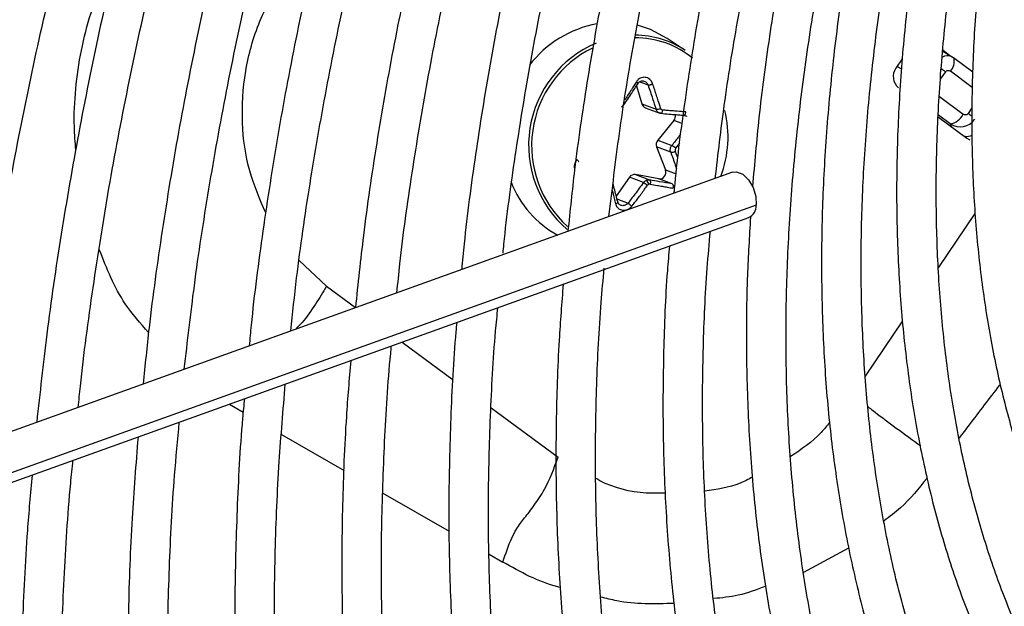
# Model space of a CAD drawing. Units: millimetres. Extents: x 5 to 414, y 3 to 291.
# Drawn here: x 201 to 203, y 48 to 48 of the extents above; entities that cross this region are included whole.
import ezdxf

# ---------------------------------------------------------------- set-up
doc = ezdxf.new("R2010")
doc.units = ezdxf.units.MM

msp = doc.modelspace()

# ---------------------------------------------------------------- linework, layer by layer
at = {"color": 7, "linetype": 'Continuous', "lineweight": 25}
for p, q in [((202.4295, 48.3897), (202.4012, 48.4086)), ((202.8487, 48.3794), (202.8341, 48.3883)), ((202.8446, 48.3819), (202.8342, 48.3896)), ((202.7703, 48.3768), (202.7602, 48.3618)), ((202.8516, 48.3772), (202.8468, 48.3802)), ((202.881, 48.3558), (202.8509, 48.378)), ((202.3528, 48.3343), (202.3613, 48.3057)), ((202.3613, 48.3057), (202.3835, 48.2973)), ((202.3667, 48.2998), (202.3894, 48.2912)), ((202.4116, 48.2797), (202.3862, 48.2488)), ((202.4276, 48.288), (202.4291, 48.2875)), ((202.8271, 48.285), (202.8718, 48.252)), ((202.3862, 48.2488), (202.4083, 48.2405)), ((202.8692, 48.2546), (202.8684, 48.2545)), ((202.3844, 48.2383), (202.3984, 48.2021)), ((202.4065, 48.23), (202.3844, 48.2383)), ((202.5034, 48.1985), (201.1628, 47.7169)), ((202.3418, 48.1906), (202.321, 48.1612)), ((202.3639, 48.1823), (202.3418, 48.1906)), ((202.3877, 48.1882), (202.3511, 48.1948)), ((202.3511, 48.1948), (202.3733, 48.1864)), ((202.4086, 48.1804), (202.3877, 48.1882)), ((201.1516, 47.6326), (202.529, 48.1274))]:
    msp.add_line(p, q, dxfattribs=at)
at = {"color": 8, "linetype": 'Continuous', "lineweight": 25}
for p, q in [((202.762, 48.3645), (202.7689, 48.3607)), ((202.8379, 48.3561), (202.83, 48.3444)), ((202.88, 48.3318), (202.8459, 48.357)), ((202.371, 48.3353), (202.3575, 48.3403)), ((202.8287, 48.3173), (202.866, 48.2897)), ((202.874, 48.2907), (202.88, 48.2996)), ((202.4244, 48.2749), (202.4116, 48.2797)), ((202.8456, 48.2744), (202.8272, 48.288)), ((202.8456, 48.2744), (202.8477, 48.2698)), ((202.4145, 48.2362), (202.4207, 48.244)), ((202.3984, 48.2021), (202.4149, 48.1959)), ((202.3222, 48.1565), (202.3395, 48.15)), ((202.541, 48.1467), (201.1536, 47.6484)), ((202.8272, 48.0485), (202.8846, 48.1335)), ((201.866, 48.0194), (201.8229, 48.0598)), ((201.866, 48.0194), (201.9114, 47.9859)), ((202.7123, 47.8786), (202.7709, 47.9653)), ((201.9847, 47.9319), (202.0647, 47.8728)), ((201.7134, 47.8344), (201.735, 47.8219)), ((202.1244, 47.8288), (202.2297, 47.7511)), ((201.7952, 47.787), (201.8935, 47.73)), ((201.9545, 47.6948), (202.0588, 47.6348)), ((202.1216, 47.5988), (202.1429, 47.5865)), ((202.686, 47.6085), (202.6149, 47.5702))]:
    msp.add_line(p, q, dxfattribs=at)
at = {"color": 7, "linetype": 'Continuous', "lineweight": 25, "flags": 128}
for points in [[(202.4012, 48.4086), (202.3749, 48.4225), (202.3543, 48.4293)], [(202.8509, 48.378), (202.8515, 48.3773), (202.8516, 48.3772)], [(202.391, 48.291), (202.3915, 48.2909), (202.392, 48.2911), (202.3925, 48.2915), (202.3929, 48.2921), (202.3933, 48.2929), (202.3937, 48.2938), (202.3939, 48.2949), (202.3941, 48.296)], [(202.8718, 48.252), (202.8753, 48.25), (202.8764, 48.2495)], [(202.5034, 48.1985), (202.5099, 48.1992), (202.5197, 48.1955), (202.5289, 48.1868), (202.5362, 48.1745), (202.5404, 48.1604), (202.541, 48.1467)]]:
    msp.add_lwpolyline(points, dxfattribs=at)
at = {"color": 7, "linetype": 'Continuous', "lineweight": 25}
for centre, radius, start, end in [((202.3223, 48.2607), 0.1737, 100.523, 142.3946), ((202.3581, 48.2407), 0.1747, 113.1606, 229.1267), ((202.3498, 48.2701), 0.1437, 56.3399, 89.6014), ((202.3589, 48.2401), 0.1708, 116.0565, 227.8619), ((202.7784, 48.3487), 0.0224, 144.3835, 231.1001), ((202.3699, 48.308), 0.00887, 195.6147, 248.983), ((202.3839, 48.3134), 0.0161, 268.614, 295.1702), ((202.3213, 48.2542), 0.1753, 339.2046, 13.5871), ((202.4033, 48.2865), 0.0107, 320.4022, 14.0012), ((202.8414, 48.3013), 0.0272, 278.8, 334.8243), ((202.3943, 48.242), 0.0106, 140.2978, 200.3914), ((202.408, 48.2408), 0.0109, 261.9111, 301.4908), ((202.4, 48.2218), 0.0204, 44.7394, 66.1442), ((202.3889, 48.1983), 0.0102, 263.4776, 21.8471), ((202.3497, 48.1854), 0.00951, 81.2082, 146.1706), ((202.361, 48.177), 0.0113, 13.0917, 51.1642), ((202.3037, 48.2395), 0.1582, 200.9434, 241.9081), ((202.3739, 48.1753), 0.00468, 114.0742, 144.3939), ((202.5206, 48.146), 0.0204, 294.2441, 2.1117)]:
    msp.add_arc(centre, radius, start, end, dxfattribs=at)
at = {"color": 8, "linetype": 'Continuous', "lineweight": 25}
for centre, radius, start, end in [((202.3513, 48.2686), 0.141, 50.5482, 90.3966), ((202.8277, 48.3731), 0.0243, 318.4665, 9.6554), ((202.7152, 48.1894), 0.207, 53.6327, 55.8027), ((202.8033, 48.194), 0.1197, 50.1616, 53.8492)]:
    msp.add_arc(centre, radius, start, end, dxfattribs=at)
msp.add_ellipse((202.8346, 48.3555), major_axis=(0.0138, 0.0241), ratio=0.67059, start_param=0.095337, end_param=0.773713, dxfattribs=at)
at = {"color": 7, "linetype": 'Continuous', "lineweight": 25}
for centre, major_axis, ratio, start_param, end_param in [((202.8346, 48.3555), (0.0138, 0.0241), 0.67059, 6.164451, 6.378522), ((202.3946, 48.3005), (0.00093, 0.0044), 0.90026, 2.124852, 3.255989), ((202.8609, 48.2974), (0.0259, -0.0107), 0.985823, 4.520208, 6.081504), ((202.8669, 48.284), (-0.0204, 0.0231), 0.892106, 2.403512, 2.834306), ((202.4175, 48.2335), (0.00148, 0.00421), 0.891586, 1.194349, 2.325486), ((202.3733, 48.1755), (0.00193, 0.00403), 0.897929, 0.240466, 0.80629)]:
    msp.add_ellipse(centre, major_axis=major_axis, ratio=ratio, start_param=start_param, end_param=end_param, dxfattribs=at)
for points, knots in [([(201.47, 49.8684), (201.4528, 49.8293), (201.4105, 49.7327), (201.3477, 49.5777), (201.2811, 49.4038), (201.219, 49.2297), (201.1614, 49.0556), (201.1083, 48.8818), (201.0598, 48.7084), (201.016, 48.5357), (200.9769, 48.364), (200.9425, 48.1934), (200.9132, 48.0243), (200.8892, 47.8634), (200.8775, 47.7599), (200.872, 47.7115)], [0, 0, 0, 0, 0.0541411, 0.1337489, 0.2133591, 0.292972, 0.3725881, 0.4522076, 0.5318309, 0.6114583, 0.6910901, 0.7707266, 0.8503679, 0.9300143, 1, 1, 1, 1]), ([(200.9309, 47.6775), (200.9366, 47.7294), (200.9483, 47.8359), (200.9722, 47.9992), (201.0009, 48.1668), (201.0345, 48.3358), (201.0729, 48.5061), (201.1159, 48.6774), (201.1637, 48.8494), (201.216, 49.022), (201.2729, 49.1949), (201.3342, 49.3679), (201.4, 49.5407), (201.4632, 49.6975), (201.5064, 49.7963), (201.5245, 49.8379)], [0, 0, 0, 0, 0.075123, 0.15396, 0.232802, 0.311648, 0.390499, 0.469354, 0.548213, 0.627076, 0.705942, 0.784812, 0.863685, 0.942561, 1, 1, 1, 1]), ([(201.7868, 49.7386), (201.7645, 49.6863), (201.7184, 49.5786), (201.654, 49.4148), (201.5923, 49.2477), (201.5351, 49.0804), (201.4824, 48.9133), (201.4343, 48.7465), (201.3908, 48.5804), (201.3521, 48.4152), (201.3181, 48.251), (201.2889, 48.0882), (201.265, 47.9272), (201.2502, 47.8131), (201.2448, 47.7534), (201.2442, 47.7461)], [0, 0, 0, 0, 0.078168, 0.160899, 0.243633, 0.32637, 0.409112, 0.491858, 0.574608, 0.657364, 0.740125, 0.822892, 0.905664, 0.988443, 1, 1, 1, 1]), ([(201.3095, 47.7696), (201.3128, 47.801), (201.3217, 47.8846), (201.3417, 48.0227), (201.3687, 48.1834), (201.4007, 48.3456), (201.4375, 48.509), (201.479, 48.6735), (201.5252, 48.8387), (201.5759, 49.0045), (201.6312, 49.1705), (201.6908, 49.3366), (201.7551, 49.5024), (201.8072, 49.6302), (201.8392, 49.7024), (201.8469, 49.7198)], [0, 0, 0, 0, 0.050454, 0.13433, 0.218212, 0.302099, 0.385991, 0.469888, 0.553791, 0.637698, 0.721609, 0.805525, 0.889444, 0.973366, 1, 1, 1, 1]), ([(201.9238, 49.6958), (201.9042, 49.65), (201.8615, 49.5501), (201.8007, 49.3954), (201.7406, 49.2322), (201.685, 49.0688), (201.6339, 48.9057), (201.5873, 48.7429), (201.5455, 48.5808), (201.5083, 48.4196), (201.476, 48.2595), (201.4486, 48.1009), (201.4264, 47.9494), (201.4159, 47.8519), (201.4109, 47.806)], [0, 0, 0, 0, 0.072195, 0.1573662, 0.2425407, 0.3277191, 0.4129018, 0.4980893, 0.583282, 0.6684804, 0.7536848, 0.8388956, 0.9241128, 1, 1, 1, 1]), ([(201.4761, 47.8294), (201.4772, 47.8405), (201.4832, 47.9023), (201.4989, 48.0169), (201.5235, 48.1731), (201.5534, 48.331), (201.5879, 48.4902), (201.6272, 48.6505), (201.6712, 48.8117), (201.7197, 48.9734), (201.7728, 49.1354), (201.8303, 49.2975), (201.8924, 49.4594), (201.9436, 49.586), (201.9755, 49.6583), (201.9838, 49.6771)], [0, 0, 0, 0, 0.0188242, 0.1052402, 0.1916618, 0.2780894, 0.3645228, 0.4509621, 0.537407, 0.6238572, 0.7103122, 0.7967718, 0.8832355, 0.9697027, 1, 1, 1, 1]), ([(202.0608, 49.653), (202.0429, 49.6111), (202.0024, 49.5164), (201.9445, 49.3682), (201.8862, 49.209), (201.8324, 49.0497), (201.7831, 48.8906), (201.7385, 48.7319), (201.6985, 48.5739), (201.6632, 48.4169), (201.6327, 48.261), (201.6073, 48.1067), (201.5889, 47.9749), (201.581, 47.8954), (201.5781, 47.8661)], [0, 0, 0, 0, 0.069903, 0.157738, 0.245578, 0.333422, 0.42127, 0.509125, 0.596985, 0.684851, 0.772724, 0.860604, 0.948492, 1, 1, 1, 1]), ([(201.6427, 47.8893), (201.6477, 47.9329), (201.6583, 48.0263), (201.6806, 48.172), (201.7082, 48.3255), (201.7407, 48.4804), (201.778, 48.6365), (201.8199, 48.7934), (201.8664, 48.951), (201.9175, 49.1089), (201.973, 49.267), (202.0332, 49.4248), (202.0824, 49.5474), (202.113, 49.617), (202.1206, 49.6343)], [0, 0, 0, 0, 0.077998, 0.167203, 0.256414, 0.345632, 0.434857, 0.524087, 0.613324, 0.702566, 0.791814, 0.881066, 0.970322, 1, 1, 1, 1]), ([(202.1977, 49.6103), (202.1804, 49.5695), (202.1413, 49.4774), (202.0853, 49.3332), (202.0291, 49.1781), (201.9775, 49.0229), (201.9304, 48.868), (201.8878, 48.7136), (201.85, 48.5599), (201.817, 48.4072), (201.7886, 48.2558), (201.7656, 48.1061), (201.751, 47.9961), (201.7456, 47.9367), (201.7447, 47.9259)], [0, 0, 0, 0, 0.071957, 0.162722, 0.253492, 0.344266, 0.435047, 0.525833, 0.616626, 0.707426, 0.798234, 0.88905, 0.979874, 1, 1, 1, 1]), ([(201.8098, 47.9493), (201.8128, 47.9771), (201.8208, 48.0533), (201.8394, 48.18), (201.8651, 48.329), (201.8958, 48.4796), (201.9311, 48.6314), (201.9712, 48.784), (202.016, 48.9374), (202.0652, 49.0911), (202.1189, 49.245), (202.1773, 49.3987), (202.2236, 49.5143), (202.2517, 49.5784), (202.2575, 49.5916)], [0, 0, 0, 0, 0.0530405, 0.1453091, 0.2375848, 0.3298679, 0.4221584, 0.5144559, 0.6067602, 0.6990707, 0.791387, 0.8837085, 0.9760346, 1, 1, 1, 1]), ([(202.3346, 49.5675), (202.3168, 49.5254), (202.2781, 49.4333), (202.2234, 49.2905), (202.1696, 49.1396), (202.1204, 48.9887), (202.0757, 48.8381), (202.0356, 48.688), (202.0003, 48.5389), (201.9697, 48.3907), (201.9441, 48.2441), (201.9243, 48.1088), (201.9154, 48.0235), (201.9114, 47.9858)], [0, 0, 0, 0, 0.079183, 0.173188, 0.267197, 0.361213, 0.455234, 0.549263, 0.643299, 0.737344, 0.831398, 0.92546, 1, 1, 1, 1]), ([(201.9766, 48.0092), (201.9781, 48.0243), (201.9842, 48.0863), (201.9999, 48.1972), (202.0238, 48.3417), (202.0529, 48.4879), (202.0867, 48.6352), (202.1251, 48.7836), (202.1682, 48.9326), (202.2159, 49.0821), (202.2679, 49.2317), (202.3248, 49.3811), (202.367, 49.4869), (202.3915, 49.5426), (202.3942, 49.5489)], [0, 0, 0, 0, 0.030838, 0.126505, 0.22218, 0.317863, 0.413555, 0.509255, 0.604962, 0.700676, 0.796397, 0.892124, 0.987856, 1, 1, 1, 1]), ([(202.4717, 49.5256), (202.4525, 49.4792), (202.413, 49.3842), (202.3588, 49.24), (202.3077, 49.0934), (202.2613, 48.947), (202.2194, 48.8009), (202.1822, 48.6555), (202.1497, 48.511), (202.122, 48.3677), (202.0994, 48.226), (202.0849, 48.1186), (202.0795, 48.0592), (202.0783, 48.0458)], [0, 0, 0, 0, 0.09313, 0.190684, 0.288244, 0.385811, 0.483386, 0.580968, 0.67856, 0.776162, 0.873773, 0.971395, 1, 1, 1, 1]), ([(202.1433, 48.0714), (202.1437, 48.0761), (202.1484, 48.1262), (202.162, 48.2236), (202.1844, 48.3635), (202.2121, 48.5052), (202.2444, 48.6481), (202.2815, 48.792), (202.3232, 48.9367), (202.3694, 49.0817), (202.4202, 49.2269), (202.4737, 49.3685), (202.5124, 49.4614), (202.5311, 49.5061)], [0, 0, 0, 0, 0.010289, 0.109932, 0.209584, 0.3092453, 0.4089161, 0.508596, 0.6082846, 0.7079814, 0.8076856, 0.9073965, 1, 1, 1, 1]), ([(202.6085, 49.4819), (202.6061, 49.4764), (202.5834, 49.424), (202.5443, 49.3239), (202.4917, 49.1819), (202.4439, 49.0399), (202.4006, 48.898), (202.3619, 48.7567), (202.3279, 48.6161), (202.2986, 48.4765), (202.2743, 48.3384), (202.2562, 48.2146), (202.2484, 48.1377), (202.2451, 48.1057)], [0, 0, 0, 0, 0.011923, 0.113576, 0.215235, 0.316901, 0.418575, 0.520258, 0.621951, 0.723654, 0.825369, 0.927096, 1, 1, 1, 1]), ([(202.3096, 48.1289), (202.3148, 48.1722), (202.3251, 48.26), (202.3468, 48.3946), (202.3732, 48.5316), (202.4044, 48.6701), (202.4403, 48.8095), (202.4808, 48.9496), (202.5259, 49.0901), (202.5756, 49.2307), (202.6229, 49.3552), (202.6555, 49.4325), (202.6684, 49.4632)], [0, 0, 0, 0, 0.101254, 0.205016, 0.30879, 0.412574, 0.516368, 0.620173, 0.723987, 0.827809, 0.931639, 1, 1, 1, 1]), ([(202.7458, 49.439), (202.739, 49.423), (202.7129, 49.3614), (202.6718, 49.2538), (202.6228, 49.1164), (202.5785, 48.979), (202.5387, 48.842), (202.5036, 48.7056), (202.4733, 48.5702), (202.4476, 48.4359), (202.4274, 48.3034), (202.4155, 48.2131), (202.4117, 48.1678), (202.4115, 48.1654)], [0, 0, 0, 0, 0.037516, 0.14376, 0.250012, 0.356273, 0.462543, 0.568824, 0.675117, 0.781423, 0.887743, 0.994076, 1, 1, 1, 1]), ([(202.4766, 48.1888), (202.481, 48.2271), (202.4904, 48.3083), (202.5108, 48.4347), (202.5362, 48.5672), (202.5665, 48.701), (202.6016, 48.8358), (202.6412, 48.9713), (202.6854, 49.1071), (202.7342, 49.243), (202.7743, 49.3476), (202.7995, 49.4065), (202.8054, 49.4204)], [0, 0, 0, 0, 0.09698, 0.205616, 0.314264, 0.422925, 0.531597, 0.640281, 0.748976, 0.85768, 0.966393, 1, 1, 1, 1]), ([(202.8423, 49.4089), (202.8315, 49.3826), (202.8026, 49.3123), (202.7604, 49.1975), (202.7154, 49.065), (202.6751, 48.9326), (202.6394, 48.8007), (202.6084, 48.6696), (202.5821, 48.5396), (202.5609, 48.4111), (202.5447, 48.2896), (202.5382, 48.2121), (202.5351, 48.1761)], [0, 0, 0, 0, 0.063105, 0.168694, 0.274291, 0.379898, 0.485516, 0.591148, 0.696793, 0.802453, 0.908129, 1, 1, 1, 1]), ([(202.9744, 46.7753), (202.9671, 46.7825), (202.9399, 46.8093), (202.8971, 46.8616), (202.8459, 46.932), (202.7993, 47.008), (202.757, 47.089), (202.7193, 47.1749), (202.6861, 47.2655), (202.6576, 47.3606), (202.6339, 47.46), (202.6149, 47.5634), (202.6008, 47.6706), (202.5916, 47.7814), (202.5872, 47.8954), (202.5878, 48.0125), (202.5933, 48.1323), (202.6037, 48.2546), (202.619, 48.379), (202.6392, 48.5053), (202.6642, 48.6332), (202.6939, 48.7623), (202.7284, 48.8924), (202.7674, 49.0231), (202.8111, 49.1541), (202.8553, 49.2759), (202.8869, 49.3538), (202.9009, 49.388)], [0, 0, 0, 0, 0.015259, 0.056967, 0.098613, 0.140196, 0.181718, 0.223187, 0.264612, 0.306001, 0.347363, 0.388707, 0.430038, 0.471361, 0.512682, 0.554001, 0.595323, 0.636647, 0.677975, 0.719309, 0.760647, 0.801991, 0.84334, 0.884694, 0.926052, 0.967415, 1, 1, 1, 1]), ([(202.9251, 49.3851), (202.9099, 49.3465), (202.8779, 49.2655), (202.8347, 49.1417), (202.7942, 49.0142), (202.7584, 48.8871), (202.7272, 48.7607), (202.7009, 48.6353), (202.6793, 48.5113), (202.6627, 48.3889), (202.651, 48.2685), (202.6443, 48.1503), (202.6427, 48.0347), (202.646, 47.9219), (202.6543, 47.8123), (202.6677, 47.7061), (202.686, 47.6036), (202.7092, 47.505), (202.7374, 47.4107), (202.7703, 47.3208), (202.808, 47.2356), (202.8504, 47.1553), (202.8972, 47.0802), (202.9484, 47.0105), (203.0039, 46.9463), (203.0634, 46.8878), (203.1269, 46.8351), (203.1941, 46.7885), (203.2631, 46.7483), (203.3113, 46.7269), (203.3346, 46.7165)], [0, 0, 0, 0, 0.032735, 0.06871, 0.10469, 0.140673, 0.176662, 0.212656, 0.248655, 0.28466, 0.320671, 0.356688, 0.39271, 0.428737, 0.464767, 0.500797, 0.536824, 0.572843, 0.608848, 0.644833, 0.68079, 0.71671, 0.752585, 0.788407, 0.824173, 0.859883, 0.89554, 0.931156, 0.966745, 1, 1, 1, 1]), ([(203.0402, 47.0016), (203.0323, 47.01), (203.0059, 47.0381), (202.9653, 47.0918), (202.9184, 47.1623), (202.8762, 47.2383), (202.8384, 47.3192), (202.8051, 47.4049), (202.7765, 47.4951), (202.7526, 47.5896), (202.7335, 47.6882), (202.7192, 47.7907), (202.7098, 47.8967), (202.7053, 48.0061), (202.7056, 48.1185), (202.7109, 48.2337), (202.7212, 48.3513), (202.7363, 48.4711), (202.7562, 48.5927), (202.781, 48.7159), (202.8105, 48.8402), (202.8447, 48.9654), (202.8834, 49.0912), (202.9269, 49.2172), (202.962, 49.3119), (202.9839, 49.3644), (202.9883, 49.3751)], [0, 0, 0, 0, 0.018981, 0.063393, 0.107729, 0.15199, 0.196184, 0.24032, 0.28441, 0.328465, 0.372496, 0.416509, 0.460514, 0.504513, 0.548512, 0.592512, 0.636516, 0.680525, 0.72454, 0.768561, 0.812589, 0.856622, 0.900661, 0.944706, 0.988754, 1, 1, 1, 1]), ([(203.0126, 49.3712), (203.0062, 49.3554), (202.9835, 49.299), (202.9487, 49.2014), (202.9086, 49.0791), (202.8733, 48.957), (202.8426, 48.8356), (202.8167, 48.7152), (202.7956, 48.5961), (202.7794, 48.4786), (202.7682, 48.363), (202.7619, 48.2497), (202.7607, 48.139), (202.7645, 48.0311), (202.7733, 47.9264), (202.7871, 47.8252), (202.8059, 47.7277), (202.8296, 47.6342), (202.8582, 47.545), (202.8915, 47.4604), (202.9296, 47.3806), (202.9723, 47.3058), (203.0194, 47.2363), (203.0709, 47.1722), (203.1265, 47.1138), (203.1861, 47.0611), (203.2494, 47.0143), (203.3166, 46.9741), (203.3645, 46.9489), (203.3908, 46.9389), (203.3925, 46.9382)], [0, 0, 0, 0, 0.014731, 0.052594, 0.09046, 0.128332, 0.166209, 0.204092, 0.241982, 0.279879, 0.317783, 0.355694, 0.393611, 0.431534, 0.46946, 0.507386, 0.545307, 0.583217, 0.621108, 0.658973, 0.6968, 0.734579, 0.7723, 0.809956, 0.847544, 0.885067, 0.922535, 0.959965, 0.997379, 1, 1, 1, 1]), ([(203.13, 47.2012), (203.1134, 47.2204), (203.0796, 47.2593), (203.034, 47.3248), (202.992, 47.3958), (202.9546, 47.4718), (202.9216, 47.5527), (202.8933, 47.6381), (202.8696, 47.728), (202.8507, 47.8219), (202.8367, 47.9198), (202.8275, 48.0212), (202.8231, 48.126), (202.8237, 48.2338), (202.8292, 48.3443), (202.8396, 48.4573), (202.8549, 48.5724), (202.8751, 48.6892), (202.9, 48.8075), (202.9297, 48.927), (202.9639, 49.0472), (203.0029, 49.1678), (203.0401, 49.2726), (203.0659, 49.337), (203.0756, 49.3612)], [0, 0, 0, 0, 0.045515, 0.092181, 0.138756, 0.185247, 0.231664, 0.278023, 0.324337, 0.37062, 0.416881, 0.46313, 0.509374, 0.555617, 0.601861, 0.64811, 0.694365, 0.740627, 0.786896, 0.833173, 0.879457, 0.925748, 0.972045, 1, 1, 1, 1]), ([(203.0996, 49.3574), (203.0853, 49.3196), (203.0563, 49.2429), (203.0181, 49.127), (202.9838, 49.0103), (202.9543, 48.8943), (202.9295, 48.7791), (202.9095, 48.6653), (202.8944, 48.5532), (202.8843, 48.443), (202.8792, 48.3351), (202.8791, 48.2298), (202.884, 48.1274), (202.894, 48.0284), (202.9089, 47.9328), (202.9288, 47.8411), (202.9537, 47.7536), (202.9834, 47.6705), (203.0178, 47.592), (203.0569, 47.5185), (203.1005, 47.4502), (203.1485, 47.3873), (203.2007, 47.3299), (203.2569, 47.2784), (203.3169, 47.2326), (203.3809, 47.1935), (203.4255, 47.1694), (203.4497, 47.16), (203.4504, 47.1598)], [0, 0, 0, 0, 0.038912, 0.078992, 0.119078, 0.159171, 0.199271, 0.239379, 0.279496, 0.319622, 0.359756, 0.399897, 0.440045, 0.480196, 0.520345, 0.560486, 0.60061, 0.640708, 0.680766, 0.720771, 0.760712, 0.800576, 0.840358, 0.88006, 0.919692, 0.959274, 0.998832, 1, 1, 1, 1]), ([(202.8379, 48.3561), (202.8383, 48.3565), (202.839, 48.3573), (202.8405, 48.3581), (202.8422, 48.3584), (202.8441, 48.3581), (202.8453, 48.3574), (202.8459, 48.357)], [0, 0, 0, 0, 0.173051, 0.3508101, 0.5359521, 0.7643727, 1, 1, 1, 1]), ([(202.3782, 48.3373), (202.3782, 48.3373), (202.3782, 48.3373), (202.3782, 48.3373), (202.3782, 48.3373), (202.3782, 48.3374), (202.3781, 48.3378), (202.3775, 48.3391), (202.3762, 48.3416), (202.3736, 48.3445), (202.3702, 48.3466), (202.3664, 48.3477), (202.3625, 48.3476), (202.3587, 48.3464), (202.3553, 48.3441), (202.3536, 48.3419), (202.3528, 48.3407)], [0, 0, 0, 0, 0.0000226, 0.0001845, 0.0006199, 0.0022432, 0.0085003, 0.0330528, 0.1300672, 0.254274, 0.3839266, 0.5009397, 0.6218188, 0.7475091, 0.8742007, 1, 1, 1, 1]), ([(202.3548, 48.3375), (202.3551, 48.3375), (202.3555, 48.3375), (202.3555, 48.3379), (202.3553, 48.3383), (202.3549, 48.3389), (202.3542, 48.3397), (202.3533, 48.3403), (202.3528, 48.3407)], [0, 0, 0, 0, 0.238104, 0.367489, 0.5, 0.632511, 0.761896, 1, 1, 1, 1]), ([(202.3548, 48.3375), (202.3554, 48.3382), (202.3564, 48.3396), (202.3585, 48.3411), (202.3608, 48.3419), (202.3633, 48.3419), (202.3658, 48.3412), (202.3672, 48.3402), (202.368, 48.3397)], [0, 0, 0, 0, 0.17854, 0.334503, 0.504034, 0.667251, 0.830533, 1, 1, 1, 1]), ([(202.333, 48.3042), (202.3372, 48.3104), (202.3446, 48.3214), (202.3517, 48.3326), (202.3548, 48.3375)], [0, 0, 0, 0, 0.560156, 1, 1, 1, 1]), ([(202.371, 48.3353), (202.3713, 48.3353), (202.3718, 48.3353), (202.3729, 48.3355), (202.3739, 48.3358), (202.375, 48.3361), (202.3762, 48.3365), (202.3773, 48.3369), (202.3779, 48.3372), (202.3782, 48.3373)], [0, 0, 0, 0, 0.2341412, 0.3622568, 0.4942055, 0.626926, 0.75725, 0.8823362, 1, 1, 1, 1]), ([(202.371, 48.3353), (202.3734, 48.3282), (202.3777, 48.3155), (202.3817, 48.3029), (202.3835, 48.2973)], [0, 0, 0, 0, 0.559817, 1, 1, 1, 1]), ([(202.3907, 48.2989), (202.3895, 48.3028), (202.3874, 48.3095), (202.3843, 48.3191), (202.3814, 48.328), (202.3793, 48.3341), (202.3782, 48.3373)], [0, 0, 0, 0, 0.307839, 0.521231, 0.75111, 1, 1, 1, 1]), ([(202.333, 48.3042), (202.3324, 48.3034), (202.3312, 48.302), (202.3296, 48.3011), (202.3288, 48.3007)], [0, 0, 0, 0, 0.506755, 1, 1, 1, 1]), ([(202.391, 48.291), (202.3902, 48.2911), (202.3885, 48.2914), (202.3871, 48.2924), (202.3863, 48.2929)], [0, 0, 0, 0, 0.500026, 1, 1, 1, 1]), ([(202.4304, 48.2932), (202.4259, 48.2935), (202.4187, 48.2941), (202.409, 48.2948), (202.4014, 48.2954), (202.3965, 48.2958), (202.3941, 48.296)], [0, 0, 0, 0, 0.3796545, 0.6002989, 0.8061141, 1, 1, 1, 1]), ([(202.4269, 48.288), (202.4273, 48.288), (202.4278, 48.288), (202.4286, 48.2885), (202.4291, 48.2892), (202.4296, 48.29), (202.4301, 48.2914), (202.4303, 48.2925), (202.4304, 48.2932)], [0, 0, 0, 0, 0.2381037, 0.3674892, 0.5, 0.6325108, 0.7618963, 1, 1, 1, 1]), ([(202.3875, 48.2921), (202.3882, 48.2918), (202.3895, 48.2911), (202.3909, 48.291), (202.3916, 48.2909)], [0, 0, 0, 0, 0.499517, 1, 1, 1, 1]), ([(202.391, 48.291), (202.3952, 48.2906), (202.402, 48.29), (202.4113, 48.2892), (202.4192, 48.2886), (202.4243, 48.2882), (202.4269, 48.288)], [0, 0, 0, 0, 0.340159, 0.560161, 0.780105, 1, 1, 1, 1]), ([(202.4269, 48.288), (202.4277, 48.2879), (202.4292, 48.2876), (202.4307, 48.2868), (202.4313, 48.2861), (202.4314, 48.286)], [0, 0, 0, 0, 0.494296, 0.926106, 1, 1, 1, 1]), ([(202.874, 48.2907), (202.8736, 48.2903), (202.8729, 48.2894), (202.8714, 48.2887), (202.8697, 48.2884), (202.8678, 48.2887), (202.8666, 48.2894), (202.866, 48.2897)], [0, 0, 0, 0, 0.173051, 0.3508101, 0.5359521, 0.7643727, 1, 1, 1, 1]), ([(202.4065, 48.23), (202.4063, 48.2309), (202.4057, 48.2327), (202.4059, 48.2355), (202.4067, 48.2382), (202.4078, 48.2398), (202.4083, 48.2405)], [0, 0, 0, 0, 0.250012, 0.499999, 0.749987, 1, 1, 1, 1]), ([(202.2619, 48.2156), (202.262, 48.2155), (202.2623, 48.2153), (202.2621, 48.2155), (202.2619, 48.2158), (202.2614, 48.2162), (202.2608, 48.2168), (202.2601, 48.2174), (202.2595, 48.2179), (202.2593, 48.2181)], [0, 0, 0, 0, 0.2341412, 0.3622566, 0.494205, 0.6269254, 0.7572494, 0.8823357, 1, 1, 1, 1]), ([(202.3639, 48.1823), (202.3645, 48.1831), (202.3657, 48.1845), (202.3673, 48.1854), (202.3681, 48.1858)], [0, 0, 0, 0, 0.506755, 1, 1, 1, 1]), ([(202.3681, 48.1858), (202.369, 48.1861), (202.3707, 48.1867), (202.3724, 48.1865), (202.3733, 48.1864)], [0, 0, 0, 0, 0.493244, 1, 1, 1, 1]), ([(202.3733, 48.1864), (202.3735, 48.1863), (202.374, 48.186), (202.3744, 48.1851), (202.3746, 48.1842), (202.3747, 48.1831), (202.3747, 48.1817), (202.3745, 48.1806), (202.3743, 48.1799)], [0, 0, 0, 0, 0.237366, 0.366259, 0.498379, 0.63074, 0.760321, 1, 1, 1, 1]), ([(202.4086, 48.1804), (202.4021, 48.1815), (202.3905, 48.1834), (202.3785, 48.1855), (202.3733, 48.1864)], [0, 0, 0, 0, 0.559817, 1, 1, 1, 1]), ([(202.3233, 48.1522), (202.3216, 48.1591), (202.3192, 48.1682), (202.3167, 48.1774), (202.316, 48.1798)], [0, 0, 0, 0, 0.750224, 1, 1, 1, 1]), ([(202.3639, 48.1823), (202.3594, 48.1763), (202.3514, 48.1654), (202.3431, 48.1547), (202.3395, 48.15)], [0, 0, 0, 0, 0.560156, 1, 1, 1, 1]), ([(202.3456, 48.1452), (202.3487, 48.1493), (202.3536, 48.1557), (202.3603, 48.1645), (202.3653, 48.1714), (202.3686, 48.1759), (202.3701, 48.178)], [0, 0, 0, 0, 0.375075, 0.590546, 0.8087, 1, 1, 1, 1]), ([(202.3639, 48.1823), (202.3642, 48.1822), (202.3647, 48.1819), (202.3657, 48.1812), (202.3666, 48.1806), (202.3675, 48.18), (202.3688, 48.1791), (202.3696, 48.1784), (202.3701, 48.178)], [0, 0, 0, 0, 0.239004, 0.368386, 0.500677, 0.632868, 0.761961, 1, 1, 1, 1]), ([(202.3743, 48.1799), (202.3781, 48.1792), (202.3845, 48.178), (202.3934, 48.1764), (202.4016, 48.175), (202.4071, 48.174), (202.41, 48.1735)], [0, 0, 0, 0, 0.310214, 0.530252, 0.748607, 1, 1, 1, 1]), ([(202.4086, 48.1804), (202.4089, 48.1802), (202.4094, 48.1799), (202.4099, 48.1789), (202.4102, 48.178), (202.4104, 48.1769), (202.4104, 48.1758), (202.4103, 48.1746), (202.4101, 48.1739), (202.41, 48.1735)], [0, 0, 0, 0, 0.2341411, 0.3622564, 0.4942048, 0.6269252, 0.7572492, 0.8823356, 1, 1, 1, 1]), ([(202.3233, 48.1522), (202.3235, 48.152), (202.3239, 48.1517), (202.3237, 48.1511), (202.3234, 48.1506), (202.3228, 48.15), (202.322, 48.1495), (202.3211, 48.1491), (202.3205, 48.1488), (202.3201, 48.1487)], [0, 0, 0, 0, 0.2341412, 0.3622568, 0.4942055, 0.626926, 0.75725, 0.8823362, 1, 1, 1, 1]), ([(202.3201, 48.1487), (202.3201, 48.1487), (202.3201, 48.1487), (202.3201, 48.1487), (202.3201, 48.1487), (202.3202, 48.1486), (202.3203, 48.1482), (202.3206, 48.1469), (202.3217, 48.1446), (202.324, 48.1418), (202.3273, 48.1397), (202.331, 48.1387), (202.3349, 48.1387), (202.3389, 48.1398), (202.3427, 48.142), (202.3446, 48.1442), (202.3456, 48.1452)], [0, 0, 0, 0, 0.000023, 0.000185, 0.00062, 0.002243, 0.0085, 0.033053, 0.130067, 0.254274, 0.383927, 0.50094, 0.621819, 0.747509, 0.874201, 1, 1, 1, 1]), ([(202.3325, 48.1461), (202.3317, 48.146), (202.33, 48.1459), (202.3276, 48.1466), (202.3256, 48.1479), (202.3241, 48.1498), (202.3236, 48.1514), (202.3233, 48.1522)], [0, 0, 0, 0, 0.196532, 0.393144, 0.597202, 0.785109, 1, 1, 1, 1]), ([(202.3395, 48.15), (202.3398, 48.1498), (202.3402, 48.1495), (202.3412, 48.1487), (202.342, 48.148), (202.3429, 48.1473), (202.3442, 48.1463), (202.345, 48.1457), (202.3456, 48.1452)], [0, 0, 0, 0, 0.238104, 0.367489, 0.5, 0.632511, 0.761896, 1, 1, 1, 1]), ([(202.5319, 48.1278), (202.5301, 48.0975), (202.5258, 48.0262), (202.5248, 47.9169), (202.5282, 47.7997), (202.5367, 47.6857), (202.5502, 47.5752), (202.5687, 47.4683), (202.5921, 47.3653), (202.6204, 47.2665), (202.6535, 47.1721), (202.6913, 47.0824), (202.7339, 46.9975), (202.7809, 46.9177), (202.8324, 46.8432), (202.8882, 46.7742), (202.9481, 46.7108), (203.0121, 46.6531), (203.0798, 46.6013), (203.1513, 46.5558), (203.2169, 46.5202), (203.26, 46.5025), (203.2769, 46.4955)], [0, 0, 0, 0, 0.038295, 0.090088, 0.141887, 0.19369, 0.245493, 0.297292, 0.349082, 0.400856, 0.452605, 0.50432, 0.555991, 0.607606, 0.659158, 0.710638, 0.762045, 0.813381, 0.864657, 0.915888, 0.967096, 1, 1, 1, 1]), ([(202.6301, 46.9406), (202.6276, 46.9459), (202.6109, 46.9797), (202.5847, 47.047), (202.5516, 47.1423), (202.5237, 47.2425), (202.5005, 47.3468), (202.482, 47.4551), (202.4684, 47.5672), (202.4597, 47.6827), (202.4559, 47.8015), (202.4572, 47.9233), (202.4615, 48.0249), (202.4672, 48.0865), (202.4689, 48.1058)], [0, 0, 0, 0, 0.017328, 0.111527, 0.205641, 0.299691, 0.393691, 0.487656, 0.5816, 0.67553, 0.769455, 0.863379, 0.957307, 1, 1, 1, 1]), ([(202.4046, 48.0827), (202.4034, 48.0697), (202.3985, 48.0137), (202.3949, 47.917), (202.3937, 47.793), (202.398, 47.6721), (202.4072, 47.5542), (202.4214, 47.4399), (202.4405, 47.3291), (202.4646, 47.2224), (202.4935, 47.1197), (202.5276, 47.0217), (202.5573, 46.9471), (202.5773, 46.9068), (202.5827, 46.8959)], [0, 0, 0, 0, 0.028274, 0.122002, 0.215741, 0.309489, 0.403242, 0.496995, 0.590742, 0.684473, 0.778178, 0.871844, 0.965457, 1, 1, 1, 1]), ([(202.4742, 46.7939), (202.4652, 46.8134), (202.4422, 46.8632), (202.4104, 46.9486), (202.3784, 47.0494), (202.3512, 47.1546), (202.3288, 47.264), (202.3112, 47.3772), (202.2984, 47.4942), (202.2906, 47.6145), (202.2876, 47.7381), (202.2898, 47.8647), (202.2947, 47.968), (202.3005, 48.0299), (202.3022, 48.0479)], [0, 0, 0, 0, 0.0585, 0.14911, 0.239656, 0.33015, 0.420606, 0.511036, 0.601449, 0.691853, 0.782254, 0.872656, 0.96306, 1, 1, 1, 1]), ([(202.2377, 48.0227), (202.2354, 47.9934), (202.2296, 47.9198), (202.226, 47.8047), (202.2262, 47.6772), (202.2316, 47.5529), (202.242, 47.4317), (202.2573, 47.314), (202.2776, 47.2), (202.3029, 47.0899), (202.333, 46.984), (202.3681, 46.8828), (202.3993, 46.8044), (202.4204, 46.7615), (202.4265, 46.749)], [0, 0, 0, 0, 0.0598, 0.150156, 0.240522, 0.330894, 0.421271, 0.511646, 0.602015, 0.692369, 0.7827, 0.872996, 0.963245, 1, 1, 1, 1]), ([(202.3178, 46.6468), (202.3154, 46.6515), (202.2981, 46.6869), (202.2702, 46.7577), (202.2343, 46.859), (202.2035, 46.9653), (202.1774, 47.0757), (202.1561, 47.1902), (202.1396, 47.3084), (202.128, 47.4303), (202.1213, 47.5556), (202.1195, 47.6839), (202.123, 47.8152), (202.1282, 47.916), (202.1339, 47.9737), (202.1351, 47.9859)], [0, 0, 0, 0, 0.013691, 0.101388, 0.18902, 0.2766, 0.364142, 0.451654, 0.539147, 0.626627, 0.714102, 0.801574, 0.889048, 0.976525, 1, 1, 1, 1]), ([(202.0705, 47.9627), (202.07, 47.9578), (202.0652, 47.907), (202.0606, 47.8122), (202.0572, 47.6788), (202.0593, 47.5484), (202.0663, 47.421), (202.0783, 47.2969), (202.0953, 47.1763), (202.1172, 47.0595), (202.144, 46.9467), (202.1757, 46.8381), (202.2124, 46.7342), (202.244, 46.6554), (202.2649, 46.6131), (202.2703, 46.6021)], [0, 0, 0, 0, 0.009159, 0.096472, 0.183794, 0.271122, 0.358457, 0.445794, 0.533128, 0.620455, 0.707769, 0.795059, 0.882318, 0.969535, 1, 1, 1, 1]), ([(202.1618, 46.5), (202.1513, 46.5231), (202.126, 46.5784), (202.0912, 46.6717), (202.0569, 46.7787), (202.0274, 46.8902), (202.0026, 47.0059), (201.9827, 47.1255), (201.9676, 47.2488), (201.9574, 47.3757), (201.9522, 47.5058), (201.9518, 47.6389), (201.9568, 47.7751), (201.9623, 47.8709), (201.9676, 47.9218), (201.968, 47.9259)], [0, 0, 0, 0, 0.060523, 0.145399, 0.230224, 0.31501, 0.399764, 0.484497, 0.569216, 0.653926, 0.738632, 0.823337, 0.908044, 0.992755, 1, 1, 1, 1]), ([(201.904, 47.9029), (201.9015, 47.8735), (201.8952, 47.797), (201.8905, 47.6761), (201.8894, 47.54), (201.8934, 47.4069), (201.9024, 47.2769), (201.9164, 47.1503), (201.9354, 47.0273), (201.9593, 46.9081), (201.9882, 46.793), (202.0217, 46.682), (202.0605, 46.576), (202.0914, 46.5003), (202.1107, 46.4616), (202.114, 46.455)], [0, 0, 0, 0, 0.052645, 0.137215, 0.221793, 0.306376, 0.390963, 0.475552, 0.560137, 0.644713, 0.729275, 0.813816, 0.898326, 0.982796, 1, 1, 1, 1]), ([(202.0056, 46.3531), (202.0008, 46.3633), (201.9802, 46.4062), (201.9486, 46.4868), (201.911, 46.5947), (201.8783, 46.7074), (201.8504, 46.8243), (201.8272, 46.9452), (201.8089, 47.07), (201.7955, 47.1984), (201.787, 47.3303), (201.7834, 47.4653), (201.7848, 47.6033), (201.7904, 47.7368), (201.7979, 47.8253), (201.8013, 47.866)], [0, 0, 0, 0, 0.025598, 0.107963, 0.190279, 0.272555, 0.3548, 0.437023, 0.519229, 0.601424, 0.683614, 0.765802, 0.84799, 0.93018, 1, 1, 1, 1]), ([(201.737, 47.8429), (201.736, 47.8327), (201.7304, 47.7737), (201.725, 47.6683), (201.7211, 47.5269), (201.7226, 47.3885), (201.729, 47.2531), (201.7404, 47.1209), (201.7568, 46.9921), (201.7781, 46.8671), (201.8044, 46.746), (201.8355, 46.629), (201.8716, 46.5164), (201.9117, 46.4087), (201.9423, 46.3412), (201.9575, 46.3078)], [0, 0, 0, 0, 0.017196, 0.099258, 0.181327, 0.263402, 0.345481, 0.427563, 0.509644, 0.59172, 0.673787, 0.755839, 0.83787, 0.919871, 1, 1, 1, 1]), ([(201.8491, 46.2059), (201.8346, 46.2385), (201.8049, 46.3057), (201.7656, 46.4134), (201.7299, 46.5271), (201.699, 46.6453), (201.6728, 46.7676), (201.6515, 46.8938), (201.6351, 47.0238), (201.6235, 47.1573), (201.6169, 47.2942), (201.6152, 47.4341), (201.6186, 47.5769), (201.625, 47.701), (201.6322, 47.7783), (201.6348, 47.8062)], [0, 0, 0, 0, 0.075761, 0.15578, 0.23576, 0.31571, 0.395636, 0.475544, 0.555441, 0.63533, 0.715216, 0.795101, 0.874987, 0.954876, 1, 1, 1, 1]), ([(201.57, 47.7829), (201.5666, 47.7402), (201.5593, 47.6479), (201.5541, 47.5088), (201.5532, 47.3653), (201.5573, 47.2248), (201.5665, 47.0874), (201.5806, 46.9534), (201.5997, 46.8229), (201.6237, 46.6963), (201.6527, 46.5736), (201.6864, 46.4551), (201.7252, 46.3412), (201.7634, 46.2429), (201.7907, 46.1848), (201.8018, 46.1613)], [0, 0, 0, 0, 0.0685894, 0.1483581, 0.2281323, 0.307911, 0.3876929, 0.4674757, 0.5472561, 0.6270305, 0.7067945, 0.7865428, 0.8662693, 0.9459667, 1, 1, 1, 1]), ([(202.1429, 47.5865), (202.1473, 47.5994), (202.1537, 47.6183), (202.1655, 47.6412), (202.1778, 47.6566), (202.1922, 47.6753), (202.2128, 47.7056), (202.2232, 47.7336), (202.2297, 47.7511)], [0, 0, 0, 0, 0.194867, 0.28421, 0.415957, 0.571506, 0.731259, 1, 1, 1, 1]), ([(201.6934, 46.0594), (201.6834, 46.081), (201.6573, 46.1375), (201.6203, 46.2344), (201.5818, 46.3493), (201.5481, 46.4688), (201.5192, 46.5925), (201.4951, 46.7202), (201.4758, 46.8517), (201.4615, 46.9869), (201.452, 47.1255), (201.4475, 47.2674), (201.4478, 47.4121), (201.4534, 47.5599), (201.4602, 47.6713), (201.4666, 47.7342), (201.4678, 47.7462)], [0, 0, 0, 0, 0.048146, 0.126043, 0.203902, 0.28173, 0.359535, 0.437321, 0.515095, 0.592861, 0.670622, 0.748381, 0.82614, 0.9039, 0.981663, 1, 1, 1, 1]), ([(201.4035, 47.7231), (201.4009, 47.694), (201.3938, 47.6138), (201.3877, 47.4851), (201.3848, 47.3369), (201.387, 47.1916), (201.3942, 47.0494), (201.4064, 46.9104), (201.4235, 46.7749), (201.4456, 46.6431), (201.4726, 46.5152), (201.5045, 46.3914), (201.5412, 46.2718), (201.583, 46.157), (201.6178, 46.0712), (201.6403, 46.0253), (201.6456, 46.0144)], [0, 0, 0, 0, 0.044168, 0.121822, 0.199481, 0.277145, 0.354813, 0.432482, 0.51015, 0.587815, 0.665472, 0.743118, 0.820747, 0.898353, 0.975931, 1, 1, 1, 1]), ([(201.5372, 45.9124), (201.5317, 45.9238), (201.5095, 45.9707), (201.4749, 46.0579), (201.4337, 46.1739), (201.3976, 46.2948), (201.366, 46.4199), (201.3393, 46.5491), (201.3175, 46.6822), (201.3005, 46.819), (201.2884, 46.9594), (201.2812, 47.1031), (201.2789, 47.2499), (201.2817, 47.3996), (201.2886, 47.5449), (201.297, 47.6414), (201.3009, 47.6862)], [0, 0, 0, 0, 0.024421, 0.100357, 0.176257, 0.252127, 0.327973, 0.403801, 0.479616, 0.555421, 0.631221, 0.707018, 0.782814, 0.858611, 0.93441, 1, 1, 1, 1]), ([(201.2366, 47.6631), (201.2349, 47.6457), (201.2283, 47.5757), (201.2217, 47.4556), (201.217, 47.303), (201.2176, 47.1533), (201.2231, 47.0065), (201.2336, 46.8629), (201.2491, 46.7227), (201.2696, 46.5861), (201.2949, 46.4533), (201.3252, 46.3245), (201.3603, 46.1998), (201.4004, 46.0797), (201.4429, 45.9684), (201.4744, 45.8995), (201.4891, 45.8673)], [0, 0, 0, 0, 0.025166, 0.100866, 0.176571, 0.25228, 0.327992, 0.403707, 0.479421, 0.555134, 0.630841, 0.70654, 0.782225, 0.857893, 0.933538, 1, 1, 1, 1])]:
    msp.add_open_spline(points, degree=3, knots=knots, dxfattribs=at)
at = {"color": 8, "linetype": 'Continuous', "lineweight": 25}
for points, knots in [([(201.4723, 48.2336), (201.4713, 48.2456), (201.4687, 48.2774), (201.4715, 48.3298), (201.4798, 48.39), (201.4967, 48.4547), (201.5153, 48.5028), (201.5325, 48.5279), (201.5348, 48.5313)], [0, 0, 0, 0, 0.1181019, 0.3121624, 0.5090744, 0.706353, 0.9596488, 1, 1, 1, 1]), ([(201.7706, 48.1348), (201.7612, 48.1563), (201.742, 48.2008), (201.7314, 48.2771), (201.7364, 48.3572), (201.7581, 48.4371), (201.7858, 48.4842), (201.7996, 48.5077)], [0, 0, 0, 0, 0.184491, 0.381367, 0.587578, 0.793789, 1, 1, 1, 1]), ([(202.3528, 48.3407), (202.3501, 48.3365), (202.3459, 48.3298), (202.34, 48.3207), (202.3365, 48.3155), (202.3347, 48.3127), (202.3344, 48.3124)], [0, 0, 0, 0, 0.446481, 0.702972, 0.962657, 1, 1, 1, 1]), ([(202.368, 48.3397), (202.3686, 48.3391), (202.3699, 48.3378), (202.3706, 48.3362), (202.371, 48.3353)], [0, 0, 0, 0, 0.466505, 1, 1, 1, 1]), ([(202.3863, 48.2929), (202.3857, 48.2935), (202.3845, 48.2948), (202.3838, 48.2965), (202.3835, 48.2973)], [0, 0, 0, 0, 0.499976, 1, 1, 1, 1]), ([(202.4225, 48.2587), (202.4214, 48.2573), (202.4168, 48.2512), (202.4119, 48.2451), (202.4083, 48.2405)], [0, 0, 0, 0, 0.243263, 1, 1, 1, 1]), ([(202.4179, 48.2204), (202.4174, 48.2218), (202.416, 48.2255), (202.4146, 48.2292), (202.4137, 48.2315)], [0, 0, 0, 0, 0.373001, 1, 1, 1, 1]), ([(202.2593, 48.2181), (202.2584, 48.217), (202.2566, 48.2147), (202.2552, 48.2105), (202.2547, 48.2065), (202.2554, 48.2041), (202.2557, 48.203)], [0, 0, 0, 0, 0.266478, 0.5256969, 0.7877249, 1, 1, 1, 1]), ([(202.4065, 48.23), (202.409, 48.2233), (202.4122, 48.2146), (202.4152, 48.206), (202.4159, 48.204)], [0, 0, 0, 0, 0.769865, 1, 1, 1, 1]), ([(202.3148, 48.1696), (202.315, 48.1686), (202.3161, 48.1647), (202.3179, 48.1577), (202.3194, 48.1518), (202.3201, 48.1487)], [0, 0, 0, 0, 0.147722, 0.55694, 1, 1, 1, 1]), ([(202.3395, 48.15), (202.3388, 48.1493), (202.3375, 48.148), (202.3351, 48.1466), (202.3334, 48.1463), (202.3325, 48.1461)], [0, 0, 0, 0, 0.354221, 0.66365, 1, 1, 1, 1]), ([(201.5865, 47.9468), (201.5736, 47.9613), (201.5402, 47.999), (201.5209, 48.0474), (201.5091, 48.0771)], [0, 0, 0, 0, 0.384586, 1, 1, 1, 1]), ([(201.866, 48.0194), (201.8604, 48.0101), (201.8485, 47.9906), (201.832, 47.9664), (201.8209, 47.9554), (201.8176, 47.9521)], [0, 0, 0, 0, 0.386964, 0.813061, 1, 1, 1, 1]), ([(202.8599, 47.7808), (202.8652, 47.7879), (202.8863, 47.8158), (202.9078, 47.844), (202.9242, 47.8651), (202.9245, 47.8655)], [0, 0, 0, 0, 0.248541, 0.983993, 1, 1, 1, 1]), ([(202.7166, 47.8303), (202.7189, 47.8284), (202.7313, 47.8188), (202.7581, 47.7989), (202.7833, 47.7804), (202.7975, 47.77), (202.7989, 47.769)], [0, 0, 0, 0, 0.092456, 0.484409, 0.950973, 1, 1, 1, 1]), ([(202.656, 47.8057), (202.6517, 47.8003), (202.6345, 47.7787), (202.6118, 47.7636), (202.5949, 47.7523)], [0, 0, 0, 0, 0.25167, 1, 1, 1, 1]), ([(202.3981, 47.6945), (202.388, 47.6944), (202.3527, 47.694), (202.315, 47.703), (202.2911, 47.7166), (202.289, 47.7178)], [0, 0, 0, 0, 0.2656701, 0.934892, 1, 1, 1, 1]), ([(202.535, 47.7198), (202.5285, 47.7164), (202.5049, 47.7041), (202.4789, 47.7004), (202.4601, 47.6977)], [0, 0, 0, 0, 0.273999, 1, 1, 1, 1]), ([(202.8092, 47.7184), (202.7961, 47.7019), (202.776, 47.6768), (202.7504, 47.6578), (202.7416, 47.6512)], [0, 0, 0, 0, 0.65633, 1, 1, 1, 1]), ([(202.233, 47.5468), (202.2317, 47.5471), (202.1996, 47.5546), (202.1707, 47.5709), (202.1429, 47.5865)], [0, 0, 0, 0, 0.039646, 1, 1, 1, 1]), ([(202.5557, 47.5486), (202.5415, 47.5431), (202.5149, 47.533), (202.4869, 47.5303), (202.4739, 47.5291)], [0, 0, 0, 0, 0.5358618, 1, 1, 1, 1]), ([(202.4121, 47.5215), (202.3816, 47.5207), (202.3424, 47.5197), (202.3051, 47.5294), (202.2968, 47.5316)], [0, 0, 0, 0, 0.778344, 1, 1, 1, 1])]:
    msp.add_open_spline(points, degree=3, knots=knots, dxfattribs=at)

doc.saveas('drawing.dxf')
